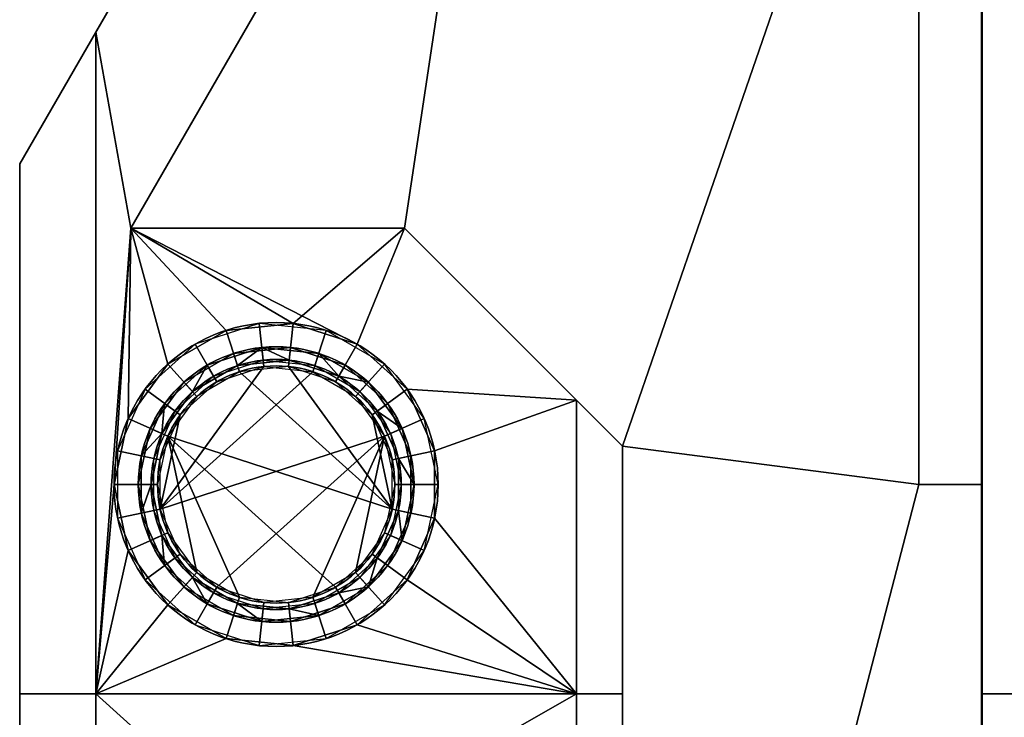
# Model space of a CAD drawing. Extents: x -11 to 11, y 0 to 23.
# Drawn here: x -11 to -3.3, y 13.2 to 18.6 of the extents above; entities that cross this region are included whole.
import ezdxf

# ---------------------------------------------------------------- set-up
doc = ezdxf.new("R2010")
doc.units = 0
for name, color, linetype in [('1', 7, 'CONTINUOUS'), ('10', 7, 'CONTINUOUS'), ('VERASE001I1$000', 7, 'CONTINUOUS'), ('VERASE001I10$000', 7, 'CONTINUOUS'), ('VERASE001I111$000', 7, 'CONTINUOUS'), ('VERASE001I113$000', 7, 'CONTINUOUS'), ('VERASE001I116$000', 7, 'CONTINUOUS'), ('VERASE001I118$000', 7, 'CONTINUOUS'), ('VERASE001I121$000', 7, 'CONTINUOUS'), ('VERASE001I149$000', 7, 'CONTINUOUS'), ('VERASE001I150$000', 7, 'CONTINUOUS'), ('VERASE001I158$000', 7, 'CONTINUOUS'), ('VERASE001I16$000', 7, 'CONTINUOUS'), ('VERASE001I160$000', 7, 'CONTINUOUS'), ('VERASE001I168$000', 7, 'CONTINUOUS'), ('VERASE001I170$000', 7, 'CONTINUOUS'), ('VERASE001I173$000', 7, 'CONTINUOUS'), ('VERASE001I175$000', 7, 'CONTINUOUS'), ('VERASE001I18$000', 7, 'CONTINUOUS'), ('VERASE001I183$000', 7, 'CONTINUOUS'), ('VERASE001I194$000', 7, 'CONTINUOUS'), ('VERASE001I195$000', 7, 'CONTINUOUS'), ('VERASE001I200$000', 7, 'CONTINUOUS'), ('VERASE001I201$000', 7, 'CONTINUOUS'), ('VERASE001I208$000', 7, 'CONTINUOUS'), ('VERASE001I211$000', 7, 'CONTINUOUS'), ('VERASE001I212$000', 7, 'CONTINUOUS'), ('VERASE001I220$000', 7, 'CONTINUOUS'), ('VERASE001I222$000', 7, 'CONTINUOUS'), ('VERASE001I236$000', 7, 'CONTINUOUS'), ('VERASE001I27$000', 7, 'CONTINUOUS'), ('VERASE001I273$000', 7, 'CONTINUOUS'), ('VERASE001I275$000', 7, 'CONTINUOUS'), ('VERASE001I276$000', 7, 'CONTINUOUS'), ('VERASE001I277$000', 7, 'CONTINUOUS'), ('VERASE001I278$000', 7, 'CONTINUOUS'), ('VERASE001I28$000', 7, 'CONTINUOUS'), ('VERASE001I29$000', 7, 'CONTINUOUS'), ('VERASE001I303$000', 7, 'CONTINUOUS'), ('VERASE001I304$000', 7, 'CONTINUOUS'), ('VERASE001I315$000', 7, 'CONTINUOUS'), ('VERASE001I316$000', 7, 'CONTINUOUS'), ('VERASE001I321$000', 7, 'CONTINUOUS'), ('VERASE001I322$000', 7, 'CONTINUOUS'), ('VERASE001I38$000', 7, 'CONTINUOUS'), ('VERASE001I40$000', 7, 'CONTINUOUS'), ('VERASE001I48$000', 7, 'CONTINUOUS'), ('VERASE001I5$000', 7, 'CONTINUOUS'), ('VERASE001I54$000', 7, 'CONTINUOUS'), ('VERASE001I60$000', 7, 'CONTINUOUS'), ('VERASE001I72$000', 7, 'CONTINUOUS'), ('VERASE001I75$000', 7, 'CONTINUOUS'), ('VERASE001I78$000', 7, 'CONTINUOUS'), ('VERASE001I79$000', 7, 'CONTINUOUS'), ('VERASE001I82$000', 7, 'CONTINUOUS'), ('VMODIFIED001I1$010', 7, 'CONTINUOUS'), ('VMODIFIED001I10$010', 7, 'CONTINUOUS'), ('VMODIFIED001I10$100', 7, 'CONTINUOUS'), ('VMODIFIED001I111$100', 7, 'CONTINUOUS'), ('VMODIFIED001I116$100', 7, 'CONTINUOUS'), ('VMODIFIED001I158$100', 7, 'CONTINUOUS'), ('VMODIFIED001I16$001', 7, 'CONTINUOUS'), ('VMODIFIED001I16$010', 7, 'CONTINUOUS'), ('VMODIFIED001I160$100', 7, 'CONTINUOUS'), ('VMODIFIED001I168$100', 7, 'CONTINUOUS'), ('VMODIFIED001I18$001', 7, 'CONTINUOUS'), ('VMODIFIED001I18$010', 7, 'CONTINUOUS'), ('VMODIFIED001I18$100', 7, 'CONTINUOUS'), ('VMODIFIED001I27$100', 7, 'CONTINUOUS'), ('VMODIFIED001I38$100', 7, 'CONTINUOUS'), ('VMODIFIED001I5$001', 7, 'CONTINUOUS'), ('VMODIFIED001I5$010', 7, 'CONTINUOUS'), ('VMODIFIED001I54$100', 7, 'CONTINUOUS'), ('VMODIFIED001I72$100', 7, 'CONTINUOUS'), ('VMODIFIED001I82$100', 7, 'CONTINUOUS')]:
    doc.layers.add(name, color=color, linetype=linetype)

msp = doc.modelspace()

# ---------------------------------------------------------------- linework, layer by layer
at = {"layer": '1', "color": 252, "linetype": 'CONTINUOUS'}
for points in [[(-11, 17.5), (-11, 17.5, 7), (-7.824574, 23, 7), (-7.824574, 23)], [(-10.133974, 17.000001, 7), (-10.133974, 17.000001, 4.2), (-7.247223, 22, 4.2), (-7.247223, 22, 7)], [(-7.247223, 22, 4.2), (-10.133974, 17.000001, 4.2), (-8, 17.000001, 4.2)], [(-7.247223, 22), (-7.247223, 22, 2.8), (-10.133974, 17.000001, 2.8), (-10.133974, 17.000001)], [(-8, 17.000001, 2.8), (-10.133974, 17.000001, 2.8), (-7.247223, 22, 2.8)], [(-3.989047, 22, 4.2), (-7.247223, 22, 4.2), (-8, 17.000001, 4.2), (-6.3, 15.3, 4.2)], [(-6.3, 15.3, 2.8), (-8, 17.000001, 2.8), (-7.247223, 22, 2.8), (-3.989047, 22, 2.8)], [(-6.3, 15.3, 4.2), (-3.989047, 15, 4.2), (-3.989047, 22, 4.2)], [(-3.989047, 22, 2.8), (-3.989047, 15, 2.8), (-6.3, 15.3, 2.8)], [(-3.5, 15, 5.537768), (-3.5, 22, 5.537768), (-3.989047, 22, 4.2), (-3.989047, 15, 4.2)], [(-3.989047, 15, 2.8), (-3.989047, 22, 2.8), (-3.5, 22, 1.462232), (-3.5, 15, 1.462232)], [(-3.5, 6.1, 7), (-3.5, 22, 7), (-3.5, 22, 5.537768), (-3.5, 15, 5.537768)], [(-3.5, 15, 1.462232), (-3.5, 22, 1.462232), (-3.5, 22), (-3.5, 6.1)], [(-10.133974, 17.000001, 7), (-8.903158, 19.131837, 7), (-10.057858, 19.131837, 7), (-10.406838, 18.527387, 7)], [(-10.406838, 18.527387), (-10.057858, 19.131837), (-8.903158, 19.131837), (-10.133974, 17.000001)], [(-3.5, 13.368162, 7), (-3.493162, 13.368162, 7), (-3.493162, 19.131837, 7), (-3.5, 19.131837, 7)], [(-3.5, 19.131837), (-3.493162, 19.131837), (-3.493162, 13.368162), (-3.5, 13.368162)], [(-3.493162, 13.368162, 7), (-2.993162, 13.368162, 7), (-2.993162, 19.131837, 7), (-3.493162, 19.131837, 7)], [(-3.493162, 19.131837), (-2.993162, 19.131837), (-2.993162, 13.368162), (-3.493162, 13.368162)], [(-11, 17.5, 7), (-11, 13.368162, 7), (-10.406838, 13.368162, 7), (-10.406838, 18.527387, 7)], [(-10.406838, 18.527387), (-10.406838, 13.368162), (-11, 13.368162), (-11, 17.5)], [(-10.406838, 18.527387, 7), (-10.406838, 13.368162, 7), (-10.133974, 17.000001, 7)], [(-10.133974, 17.000001), (-10.406838, 13.368162), (-10.406838, 18.527387)], [(-11, 0), (-11, 0, 7), (-11, 17.5, 7), (-11, 17.5)], [(-10.133974, 17.000001, 7), (-10.406838, 13.368162, 7), (-10.263675, 15, 7)], [(-10.263675, 15), (-10.406838, 13.368162), (-10.133974, 17.000001)], [(-10.263675, 15, 7), (-10.154424, 15.513983, 7), (-10.133974, 17.000001, 7)], [(-10.133974, 17.000001), (-10.154424, 15.513983), (-10.263675, 15)], [(-10.133974, 17.000001, 7), (-10.154424, 15.513983, 7), (-9.845564, 15.939094, 7)], [(-10.133974, 17.000001), (-9.845564, 15.939094), (-10.154424, 15.513983)], [(-9.845564, 15.939094, 7), (-9.390497, 16.201826, 7), (-10.133974, 17.000001, 7)], [(-9.390497, 16.201826, 7), (-8.86791, 16.256753, 7), (-8, 17.000001, 7), (-10.133974, 17.000001, 7)], [(-10.133974, 17.000001), (-8.86791, 16.256753), (-9.390497, 16.201826)], [(-9.390497, 16.201826), (-9.845564, 15.939094), (-10.133974, 17.000001)], [(-10.133974, 17.000001), (-8.368162, 16.094375), (-8.86791, 16.256753)], [(-8.368162, 16.094375), (-10.133974, 17.000001), (-8, 17.000001)], [(-8, 17.000001, 7), (-8, 17.000001, 4.2), (-10.133974, 17.000001, 4.2), (-10.133974, 17.000001, 7)], [(-10.133974, 17.000001), (-10.133974, 17.000001, 2.8), (-8, 17.000001, 2.8), (-8, 17.000001)], [(-8, 17.000001, 7), (-8.86791, 16.256753, 7), (-8.368162, 16.094375, 7)], [(-6.656838, 15.656838, 7), (-8, 17.000001, 7), (-8.368162, 16.094375, 7), (-7.977665, 15.742769, 7)], [(-8, 17.000001), (-6.656838, 15.656838), (-7.977665, 15.742769), (-8.368162, 16.094375)], [(-6.3, 15.3, 7), (-6.3, 15.3, 4.2), (-8, 17.000001, 4.2), (-8, 17.000001, 7)], [(-8, 17.000001), (-8, 17.000001, 2.8), (-6.3, 15.3, 2.8), (-6.3, 15.3)], [(-9.301292, 15.927279, 0.5), (-9.652402, 15.724566, 0.5), (-9.845564, 15.939094), (-9.390497, 16.201826)], [(-9.4875, 15.844375, 6.5), (-9.101915, 15.969658, 6.5), (-9.13209, 16.256753, 7), (-9.631838, 16.094375, 7)], [(-8.898085, 15.969658, 0.5), (-9.301292, 15.927279, 0.5), (-9.390497, 16.201826), (-8.86791, 16.256753)], [(-9.101915, 15.969658, 6.5), (-8.698708, 15.927279, 6.5), (-8.609503, 16.201826, 7), (-9.13209, 16.256753, 7)], [(-8.5125, 15.844375, 0.5), (-8.898085, 15.969658, 0.5), (-8.86791, 16.256753), (-8.368162, 16.094375)], [(-8.698708, 15.927279, 6.5), (-8.347598, 15.724566, 6.5), (-8.154436, 15.939094, 7), (-8.609503, 16.201826, 7)], [(-9.788792, 15.573091, 6.5), (-9.4875, 15.844375, 6.5), (-9.631838, 16.094375, 7), (-10.022335, 15.742769, 7)], [(-9.301292, 15.927279, 5.9), (-9.652402, 15.724566, 5.9), (-9.5375, 15.930977, 5.9), (-9.112368, 16.06911, 5.9)], [(-9.4625, 15.801074, 4), (-9.096689, 15.919933, 4), (-9.112368, 16.06911, 4.15), (-9.5375, 15.930977, 4.15)], [(-9.332193, 16.022386, 5.9), (-9.332193, 16.022386, 4.15), (-8.887632, 16.06911, 4.15), (-8.887632, 16.06911, 5.9)], [(-8.887632, 16.06911, 1.1), (-8.887632, 16.06911, 2.85), (-9.332193, 16.022386, 2.85), (-9.332193, 16.022386, 1.1)], [(-9.301292, 15.927279, 1.1), (-8.898085, 15.969658, 1.1), (-8.887632, 16.06911, 1.1), (-9.332193, 16.022386, 1.1)], [(-8.903312, 15.919933, 3), (-9.285841, 15.879728, 3), (-9.332193, 16.022386, 2.85), (-8.887632, 16.06911, 2.85)], [(-9.112368, 16.06911, 5.9), (-8.898085, 15.969658, 5.9), (-9.301292, 15.927279, 5.9)], [(-8.5125, 15.844375, 5.9), (-8.898085, 15.969658, 5.9), (-9.112368, 16.06911, 5.9), (-8.667807, 16.022386, 5.9)], [(-9.096689, 15.919933, 4), (-8.714159, 15.879728, 4), (-8.667807, 16.022386, 4.15), (-9.112368, 16.06911, 4.15)], [(-8.5375, 15.801074, 3), (-8.903312, 15.919933, 3), (-8.887632, 16.06911, 2.85), (-8.4625, 15.930977, 2.85)], [(-8.898085, 15.969658, 1.1), (-8.5125, 15.844375, 1.1), (-8.4625, 15.930977, 1.1), (-8.887632, 16.06911, 1.1)], [(-8.887632, 16.06911, 5.9), (-8.887632, 16.06911, 4.15), (-8.4625, 15.930977, 4.15), (-8.4625, 15.930977, 5.9)], [(-8.4625, 15.930977, 1.1), (-8.4625, 15.930977, 2.85), (-8.887632, 16.06911, 2.85), (-8.887632, 16.06911, 1.1)], [(-8.211209, 15.573091, 0.5), (-8.5125, 15.844375, 0.5), (-8.368162, 16.094375), (-7.977665, 15.742769)], [(-9.719315, 15.79888, 5.9), (-9.719315, 15.79888, 4.15), (-9.332193, 16.022386, 4.15), (-9.332193, 16.022386, 5.9)], [(-9.332193, 16.022386, 1.1), (-9.332193, 16.022386, 2.85), (-9.719315, 15.79888, 2.85), (-9.719315, 15.79888, 1.1)], [(-9.332193, 16.022386, 1.1), (-9.719315, 15.79888, 1.1), (-9.652402, 15.724566, 1.1), (-9.301292, 15.927279, 1.1)], [(-9.285841, 15.879728, 3), (-9.618945, 15.68741, 3), (-9.719315, 15.79888, 2.85), (-9.332193, 16.022386, 2.85)], [(-8.714159, 15.879728, 4), (-8.381054, 15.68741, 4), (-8.280684, 15.79888, 4.15), (-8.667807, 16.022386, 4.15)], [(-8.667807, 16.022386, 5.9), (-8.280684, 15.79888, 5.9), (-8.5125, 15.844375, 5.9)], [(-9.652402, 15.724566, 0.5), (-9.890707, 15.396568, 0.5), (-10.154424, 15.513983), (-9.845564, 15.939094)], [(-9.904787, 14.807682, 3), (-9.096689, 15.919933, 3), (-8.714159, 15.879728, 3)], [(-9.748341, 15.543701, 3), (-9.4625, 15.801074, 3), (-9.096689, 15.919933, 3), (-9.904787, 14.807682, 3)], [(-9.869693, 15.631869, 5.9), (-9.5375, 15.930977, 5.9), (-9.652402, 15.724566, 5.9), (-9.890707, 15.396568, 5.9)], [(-9.748341, 15.543701, 4), (-9.4625, 15.801074, 4), (-9.5375, 15.930977, 4.15), (-9.869693, 15.631869, 4.15)], [(-9.652402, 15.724566, 6.5), (-9.652402, 15.724566, 5.9), (-9.301292, 15.927279, 5.9), (-9.301292, 15.927279, 6.5)], [(-9.301292, 15.927279, 0.5), (-9.301292, 15.927279, 1.1), (-9.652402, 15.724566, 1.1), (-9.652402, 15.724566, 0.5)], [(-9.301292, 15.927279, 6.5), (-9.301292, 15.927279, 5.9), (-8.898085, 15.969658, 5.9), (-8.898085, 15.969658, 6.5)], [(-8.898085, 15.969658, 0.5), (-8.898085, 15.969658, 1.1), (-9.301292, 15.927279, 1.1), (-9.301292, 15.927279, 0.5)], [(-8.095213, 14.807682, 4), (-8.903312, 15.919933, 4), (-9.285841, 15.879728, 4)], [(-8.25166, 15.543701, 4), (-8.5375, 15.801074, 4), (-8.903312, 15.919933, 4), (-8.095213, 14.807682, 4)], [(-8.898085, 15.969658, 6.5), (-8.898085, 15.969658, 5.9), (-8.5125, 15.844375, 5.9), (-8.5125, 15.844375, 6.5)], [(-8.5125, 15.844375, 0.5), (-8.5125, 15.844375, 1.1), (-8.898085, 15.969658, 1.1), (-8.898085, 15.969658, 0.5)], [(-8.25166, 15.543701, 3), (-8.5375, 15.801074, 3), (-8.4625, 15.930977, 2.85), (-8.130306, 15.631869, 2.85)], [(-8.130306, 15.631869, 1.1), (-8.4625, 15.930977, 1.1), (-8.5125, 15.844375, 1.1), (-8.211209, 15.573091, 1.1)], [(-8.4625, 15.930977, 5.9), (-8.4625, 15.930977, 4.15), (-8.130306, 15.631869, 4.15), (-8.130306, 15.631869, 5.9)], [(-8.130306, 15.631869, 1.1), (-8.130306, 15.631869, 2.85), (-8.4625, 15.930977, 2.85), (-8.4625, 15.930977, 1.1)], [(-8.347598, 15.724566, 6.5), (-8.109293, 15.396568, 6.5), (-7.845575, 15.513983, 7), (-8.154436, 15.939094, 7)], [(-8.714159, 15.879728, 3), (-8.381054, 15.68741, 3), (-8.154971, 15.376232, 3), (-9.904787, 14.807682, 3)], [(-9.285841, 15.879728, 4), (-9.618945, 15.68741, 4), (-9.84503, 15.376232, 4), (-8.095213, 14.807682, 4)], [(-8.5125, 15.844375, 6.5), (-8.5125, 15.844375, 5.9), (-8.211209, 15.573091, 5.9), (-8.211209, 15.573091, 6.5)], [(-8.211209, 15.573091, 5.9), (-8.5125, 15.844375, 5.9), (-8.280684, 15.79888, 5.9), (-8.017939, 15.437242, 5.9)], [(-8.211209, 15.573091, 0.5), (-8.211209, 15.573091, 1.1), (-8.5125, 15.844375, 1.1), (-8.5125, 15.844375, 0.5)], [(-9.953693, 15.202714, 6.5), (-9.788792, 15.573091, 6.5), (-10.022335, 15.742769, 7), (-10.236061, 15.262733, 7)], [(-9.982062, 15.437242, 5.9), (-9.982062, 15.437242, 4.15), (-9.719315, 15.79888, 4.15), (-9.719315, 15.79888, 5.9)], [(-9.719315, 15.79888, 1.1), (-9.719315, 15.79888, 2.85), (-9.982062, 15.437242, 2.85), (-9.982062, 15.437242, 1.1)], [(-9.890707, 15.396568, 1.1), (-9.652402, 15.724566, 1.1), (-9.719315, 15.79888, 1.1), (-9.982062, 15.437242, 1.1)], [(-9.618945, 15.68741, 3), (-9.84503, 15.376232, 3), (-9.982062, 15.437242, 2.85), (-9.719315, 15.79888, 2.85)], [(-8.381054, 15.68741, 4), (-8.154971, 15.376232, 4), (-8.017939, 15.437242, 4.15), (-8.280684, 15.79888, 4.15)], [(-8.046306, 15.202714, 0.5), (-8.211209, 15.573091, 0.5), (-7.977665, 15.742769), (-7.763939, 15.262733)], [(-7.977665, 15.742769, 7), (-7.763939, 15.262733, 7), (-6.656838, 15.656838, 7)], [(-6.656838, 15.656838), (-7.763939, 15.262733), (-7.977665, 15.742769)], [(-9.890707, 15.396568, 6.5), (-9.890707, 15.396568, 5.9), (-9.652402, 15.724566, 5.9), (-9.652402, 15.724566, 6.5)], [(-9.652402, 15.724566, 0.5), (-9.652402, 15.724566, 1.1), (-9.890707, 15.396568, 1.1), (-9.890707, 15.396568, 0.5)], [(-9.890707, 15.396568, 5.9), (-10.051508, 15.223505, 5.9), (-9.869693, 15.631869, 5.9)], [(-9.904787, 15.192319, 4), (-9.748341, 15.543701, 4), (-9.869693, 15.631869, 4.15), (-10.051508, 15.223505, 4.15)], [(-8.095213, 15.192319, 3), (-8.25166, 15.543701, 3), (-8.130306, 15.631869, 2.85), (-7.948492, 15.223505, 2.85)], [(-8.211209, 15.573091, 1.1), (-8.046306, 15.202714, 1.1), (-7.948492, 15.223505, 1.1), (-8.130306, 15.631869, 1.1)], [(-8.130306, 15.631869, 5.9), (-8.130306, 15.631869, 4.15), (-7.948492, 15.223505, 4.15), (-7.948492, 15.223505, 5.9)], [(-7.948492, 15.223505, 1.1), (-7.948492, 15.223505, 2.85), (-8.130306, 15.631869, 2.85), (-8.130306, 15.631869, 1.1)], [(-6.656838, 13.368162, 7), (-6.656838, 15.656838, 7), (-7.763939, 15.262733, 7), (-7.763939, 14.737267, 7)], [(-7.763939, 14.737267), (-7.763939, 15.262733), (-6.656838, 15.656838), (-6.656838, 13.368162)], [(-6.656838, 15.656838, 7), (-6.656838, 13.368162, 7), (-6.3, 13.368162, 7), (-6.3, 15.3, 7)], [(-6.3, 13.368162), (-6.656838, 13.368162), (-6.656838, 15.656838), (-6.3, 15.3)], [(-9.890707, 15.396568, 0.5), (-9.975, 15, 0.5), (-10.263675, 15), (-10.154424, 15.513983)], [(-9.904787, 14.807682, 3), (-9.904787, 15.192319, 3), (-9.748341, 15.543701, 3)], [(-8.095213, 14.807682, 4), (-8.095213, 15.192319, 4), (-8.25166, 15.543701, 4)], [(-8.211209, 15.573091, 6.5), (-8.211209, 15.573091, 5.9), (-8.046306, 15.202714, 5.9), (-8.046306, 15.202714, 6.5)], [(-8.046306, 15.202714, 5.9), (-8.211209, 15.573091, 5.9), (-8.017939, 15.437242, 5.9), (-7.925, 15, 5.9)], [(-8.046306, 15.202714, 0.5), (-8.046306, 15.202714, 1.1), (-8.211209, 15.573091, 1.1), (-8.211209, 15.573091, 0.5)], [(-8.109293, 15.396568, 6.5), (-8.025, 15, 6.5), (-7.736325, 15, 7), (-7.845575, 15.513983, 7)], [(-10.075, 15, 5.9), (-10.075, 15, 4.15), (-9.982062, 15.437242, 4.15), (-9.982062, 15.437242, 5.9)], [(-9.982062, 15.437242, 1.1), (-9.982062, 15.437242, 2.85), (-10.075, 15, 2.85), (-10.075, 15, 1.1)], [(-9.982062, 15.437242, 1.1), (-10.075, 15, 1.1), (-9.975, 15, 1.1), (-9.890707, 15.396568, 1.1)], [(-9.84503, 15.376232, 3), (-9.925, 15, 3), (-10.075, 15, 2.85), (-9.982062, 15.437242, 2.85)], [(-8.154971, 15.376232, 4), (-8.075, 15, 4), (-7.925, 15, 4.15), (-8.017939, 15.437242, 4.15)], [(-9.890707, 15.396568, 5.9), (-9.975, 15, 5.9), (-10.051508, 14.776495, 5.9), (-10.051508, 15.223505, 5.9)], [(-9.975, 15, 6.5), (-9.975, 15, 5.9), (-9.890707, 15.396568, 5.9), (-9.890707, 15.396568, 6.5)], [(-9.890707, 15.396568, 0.5), (-9.890707, 15.396568, 1.1), (-9.975, 15, 1.1), (-9.975, 15, 0.5)], [(-9.84503, 15.376232, 4), (-9.925, 15, 4), (-9.84503, 14.623769, 4), (-9.618945, 14.312591, 4)], [(-9.4625, 14.198926, 3), (-9.748341, 14.456298, 3), (-9.904787, 14.807682, 3), (-8.154971, 15.376232, 3)], [(-9.84503, 15.376232, 4), (-9.618945, 14.312591, 4), (-9.285841, 14.120272, 4)], [(-9.285841, 14.120272, 4), (-8.903312, 14.080067, 4), (-8.5375, 14.198926, 4), (-9.84503, 15.376232, 4)], [(-8.5375, 14.198926, 4), (-8.25166, 14.456298, 4), (-8.095213, 14.807682, 4), (-9.84503, 15.376232, 4)], [(-8.714159, 14.120272, 3), (-9.096689, 14.080067, 3), (-9.4625, 14.198926, 3), (-8.154971, 15.376232, 3)], [(-8.154971, 15.376232, 3), (-8.381054, 14.312591, 3), (-8.714159, 14.120272, 3)], [(-8.154971, 15.376232, 3), (-8.075, 15, 3), (-8.154971, 14.623769, 3), (-8.381054, 14.312591, 3)], [(-6.3, 6.1, 7), (-6.3, 6.1, 4.2), (-6.3, 15.3, 4.2), (-6.3, 15.3, 7)], [(-6.3, 15.3, 4.2), (-6.3, 6.1, 4.2), (-3.989047, 15, 4.2)], [(-6.3, 15.3), (-6.3, 15.3, 2.8), (-6.3, 6.1, 2.8), (-6.3, 6.1)], [(-3.989047, 15, 2.8), (-6.3, 6.1, 2.8), (-6.3, 15.3, 2.8)], [(-9.953693, 14.797286, 6.5), (-9.953693, 15.202714, 6.5), (-10.236061, 15.262733, 7), (-10.236061, 14.737267, 7)], [(-9.904787, 14.807682, 4), (-9.904787, 15.192319, 4), (-10.051508, 15.223505, 4.15), (-10.051508, 14.776495, 4.15)], [(-8.095213, 14.807682, 3), (-8.095213, 15.192319, 3), (-7.948492, 15.223505, 2.85), (-7.948492, 14.776495, 2.85)], [(-8.046306, 14.797286, 0.5), (-8.046306, 15.202714, 0.5), (-7.763939, 15.262733), (-7.763939, 14.737267)], [(-7.948492, 14.776495, 1.1), (-7.948492, 15.223505, 1.1), (-8.046306, 15.202714, 1.1), (-8.046306, 14.797286, 1.1)], [(-7.948492, 15.223505, 5.9), (-7.948492, 15.223505, 4.15), (-7.948492, 14.776495, 4.15), (-7.948492, 14.776495, 5.9)], [(-7.948492, 14.776495, 1.1), (-7.948492, 14.776495, 2.85), (-7.948492, 15.223505, 2.85), (-7.948492, 15.223505, 1.1)], [(-8.046306, 15.202714, 6.5), (-8.046306, 15.202714, 5.9), (-8.046306, 14.797286, 5.9), (-8.046306, 14.797286, 6.5)], [(-7.925, 15, 5.9), (-8.017939, 14.562758, 5.9), (-8.046306, 14.797286, 5.9), (-8.046306, 15.202714, 5.9)], [(-8.046306, 14.797286, 0.5), (-8.046306, 14.797286, 1.1), (-8.046306, 15.202714, 1.1), (-8.046306, 15.202714, 0.5)], [(-10.406838, 13.368162, 7), (-10.154424, 14.486017, 7), (-10.263675, 15, 7)], [(-10.406838, 13.368162), (-10.263675, 15), (-10.154424, 14.486017)], [(-9.975, 15, 0.5), (-9.890707, 14.603431, 0.5), (-10.154424, 14.486017), (-10.263675, 15)], [(-9.982062, 14.562758, 5.9), (-9.982062, 14.562758, 4.15), (-10.075, 15, 4.15), (-10.075, 15, 5.9)], [(-10.075, 15, 1.1), (-10.075, 15, 2.85), (-9.982062, 14.562758, 2.85), (-9.982062, 14.562758, 1.1)], [(-9.890707, 14.603431, 1.1), (-9.975, 15, 1.1), (-10.075, 15, 1.1), (-9.982062, 14.562758, 1.1)], [(-9.925, 15, 3), (-9.84503, 14.623769, 3), (-9.982062, 14.562758, 2.85), (-10.075, 15, 2.85)], [(-9.869693, 14.368131, 5.9), (-10.051508, 14.776495, 5.9), (-9.975, 15, 5.9), (-9.890707, 14.603431, 5.9)], [(-9.890707, 14.603431, 6.5), (-9.890707, 14.603431, 5.9), (-9.975, 15, 5.9), (-9.975, 15, 6.5)], [(-9.975, 15, 0.5), (-9.975, 15, 1.1), (-9.890707, 14.603431, 1.1), (-9.890707, 14.603431, 0.5)], [(-8.075, 15, 4), (-8.154971, 14.623769, 4), (-8.017939, 14.562758, 4.15), (-7.925, 15, 4.15)], [(-8.025, 15, 6.5), (-8.109293, 14.603431, 6.5), (-7.845575, 14.486017, 7), (-7.736325, 15, 7)], [(-6.3, 6.1, 4.2), (-3.5, 6.1, 4.2), (-3.5, 15, 4.2), (-3.989047, 15, 4.2)], [(-3.989047, 15, 2.8), (-3.5, 15, 2.8), (-3.5, 6.1, 2.8), (-6.3, 6.1, 2.8)], [(-3.5, 15, 4.2), (-3.5, 15, 5.537768), (-3.989047, 15, 4.2)], [(-3.5, 15, 1.462232), (-3.5, 15, 2.8), (-3.989047, 15, 2.8)], [(-3.5, 15, 5.537768), (-3.5, 15, 4.2), (-3.5, 6.1, 4.2), (-3.5, 6.1, 7)], [(-3.5, 6.1), (-3.5, 6.1, 2.8), (-3.5, 15, 2.8), (-3.5, 15, 1.462232)], [(-9.788792, 14.426909, 6.5), (-9.953693, 14.797286, 6.5), (-10.236061, 14.737267, 7), (-10.022335, 14.257231, 7)], [(-9.748341, 14.456298, 4), (-9.904787, 14.807682, 4), (-10.051508, 14.776495, 4.15), (-9.869693, 14.368131, 4.15)], [(-8.017939, 14.562758, 5.9), (-8.280684, 14.20112, 5.9), (-8.211209, 14.426909, 5.9), (-8.046306, 14.797286, 5.9)], [(-8.25166, 14.456298, 3), (-8.095213, 14.807682, 3), (-7.948492, 14.776495, 2.85), (-8.130306, 14.368131, 2.85)], [(-8.046306, 14.797286, 6.5), (-8.046306, 14.797286, 5.9), (-8.211209, 14.426909, 5.9), (-8.211209, 14.426909, 6.5)], [(-8.211209, 14.426909, 0.5), (-8.211209, 14.426909, 1.1), (-8.046306, 14.797286, 1.1), (-8.046306, 14.797286, 0.5)], [(-8.046306, 14.797286, 1.1), (-8.211209, 14.426909, 1.1), (-8.130306, 14.368131, 1.1), (-7.948492, 14.776495, 1.1)], [(-8.211209, 14.426909, 0.5), (-8.046306, 14.797286, 0.5), (-7.763939, 14.737267), (-7.977665, 14.257231)], [(-7.948492, 14.776495, 5.9), (-7.948492, 14.776495, 4.15), (-8.130306, 14.368131, 4.15), (-8.130306, 14.368131, 5.9)], [(-8.130306, 14.368131, 1.1), (-8.130306, 14.368131, 2.85), (-7.948492, 14.776495, 2.85), (-7.948492, 14.776495, 1.1)], [(-7.763939, 14.737267, 7), (-7.977665, 14.257231, 7), (-6.656838, 13.368162, 7)], [(-6.656838, 13.368162), (-7.977665, 14.257231), (-7.763939, 14.737267)], [(-9.890707, 14.603431, 0.5), (-9.652402, 14.275433, 0.5), (-9.845564, 14.060906), (-10.154424, 14.486017)], [(-9.84503, 14.623769, 3), (-9.618945, 14.312591, 3), (-9.719315, 14.20112, 2.85), (-9.982062, 14.562758, 2.85)], [(-9.982062, 14.562758, 1.1), (-9.719315, 14.20112, 1.1), (-9.652402, 14.275433, 1.1), (-9.890707, 14.603431, 1.1)], [(-9.652402, 14.275433, 6.5), (-9.652402, 14.275433, 5.9), (-9.890707, 14.603431, 5.9), (-9.890707, 14.603431, 6.5)], [(-9.890707, 14.603431, 5.9), (-9.652402, 14.275433, 5.9), (-9.5375, 14.069023, 5.9), (-9.869693, 14.368131, 5.9)], [(-9.890707, 14.603431, 0.5), (-9.890707, 14.603431, 1.1), (-9.652402, 14.275433, 1.1), (-9.652402, 14.275433, 0.5)], [(-8.154971, 14.623769, 4), (-8.381054, 14.312591, 4), (-8.280684, 14.20112, 4.15), (-8.017939, 14.562758, 4.15)], [(-8.109293, 14.603431, 6.5), (-8.347598, 14.275433, 6.5), (-8.154436, 14.060906, 7), (-7.845575, 14.486017, 7)], [(-9.719315, 14.20112, 5.9), (-9.719315, 14.20112, 4.15), (-9.982062, 14.562758, 4.15), (-9.982062, 14.562758, 5.9)], [(-9.982062, 14.562758, 1.1), (-9.982062, 14.562758, 2.85), (-9.719315, 14.20112, 2.85), (-9.719315, 14.20112, 1.1)], [(-9.845564, 14.060906, 7), (-10.154424, 14.486017, 7), (-10.406838, 13.368162, 7)], [(-10.406838, 13.368162), (-10.154424, 14.486017), (-9.845564, 14.060906)], [(-9.4625, 14.198926, 4), (-9.748341, 14.456298, 4), (-9.869693, 14.368131, 4.15), (-9.5375, 14.069023, 4.15)], [(-8.5375, 14.198926, 3), (-8.25166, 14.456298, 3), (-8.130306, 14.368131, 2.85), (-8.4625, 14.069023, 2.85)], [(-9.4875, 14.155625, 6.5), (-9.788792, 14.426909, 6.5), (-10.022335, 14.257231, 7), (-9.631838, 13.905625, 7)], [(-8.211209, 14.426909, 6.5), (-8.211209, 14.426909, 5.9), (-8.5125, 14.155625, 5.9), (-8.5125, 14.155625, 6.5)], [(-8.5125, 14.155625, 5.9), (-8.211209, 14.426909, 5.9), (-8.280684, 14.20112, 5.9)], [(-8.5125, 14.155625, 0.5), (-8.5125, 14.155625, 1.1), (-8.211209, 14.426909, 1.1), (-8.211209, 14.426909, 0.5)], [(-8.4625, 14.069023, 1.1), (-8.130306, 14.368131, 1.1), (-8.211209, 14.426909, 1.1), (-8.5125, 14.155625, 1.1)], [(-8.5125, 14.155625, 0.5), (-8.211209, 14.426909, 0.5), (-7.977665, 14.257231), (-8.368162, 13.905625)], [(-8.130306, 14.368131, 5.9), (-8.130306, 14.368131, 4.15), (-8.4625, 14.069023, 4.15), (-8.4625, 14.069023, 5.9)], [(-8.4625, 14.069023, 1.1), (-8.4625, 14.069023, 2.85), (-8.130306, 14.368131, 2.85), (-8.130306, 14.368131, 1.1)], [(-9.618945, 14.312591, 3), (-9.285841, 14.120272, 3), (-9.332193, 13.977614, 2.85), (-9.719315, 14.20112, 2.85)], [(-8.381054, 14.312591, 4), (-8.714159, 14.120272, 4), (-8.667807, 13.977614, 4.15), (-8.280684, 14.20112, 4.15)], [(-9.652402, 14.275433, 0.5), (-9.301292, 14.07272, 0.5), (-9.390497, 13.798174), (-9.845564, 14.060906)], [(-9.301292, 14.07272, 1.1), (-9.652402, 14.275433, 1.1), (-9.719315, 14.20112, 1.1), (-9.332193, 13.977614, 1.1)], [(-9.301292, 14.07272, 6.5), (-9.301292, 14.07272, 5.9), (-9.652402, 14.275433, 5.9), (-9.652402, 14.275433, 6.5)], [(-9.112368, 13.930889, 5.9), (-9.5375, 14.069023, 5.9), (-9.652402, 14.275433, 5.9), (-9.301292, 14.07272, 5.9)], [(-9.652402, 14.275433, 0.5), (-9.652402, 14.275433, 1.1), (-9.301292, 14.07272, 1.1), (-9.301292, 14.07272, 0.5)], [(-8.347598, 14.275433, 6.5), (-8.698708, 14.07272, 6.5), (-8.609503, 13.798174, 7), (-8.154436, 14.060906, 7)], [(-6.656838, 13.368162, 7), (-7.977665, 14.257231, 7), (-8.368162, 13.905625, 7)], [(-8.368162, 13.905625), (-7.977665, 14.257231), (-6.656838, 13.368162)], [(-9.332193, 13.977614, 5.9), (-9.332193, 13.977614, 4.15), (-9.719315, 14.20112, 4.15), (-9.719315, 14.20112, 5.9)], [(-9.719315, 14.20112, 1.1), (-9.719315, 14.20112, 2.85), (-9.332193, 13.977614, 2.85), (-9.332193, 13.977614, 1.1)], [(-9.101915, 14.030341, 6.5), (-9.4875, 14.155625, 6.5), (-9.631838, 13.905625, 7), (-9.13209, 13.743248, 7)], [(-9.096689, 14.080067, 4), (-9.4625, 14.198926, 4), (-9.5375, 14.069023, 4.15), (-9.112368, 13.930889, 4.15)], [(-8.903312, 14.080067, 3), (-8.5375, 14.198926, 3), (-8.4625, 14.069023, 2.85), (-8.887632, 13.930889, 2.85)], [(-8.280684, 14.20112, 5.9), (-8.667807, 13.977614, 5.9), (-8.898085, 14.030341, 5.9), (-8.5125, 14.155625, 5.9)], [(-8.5125, 14.155625, 6.5), (-8.5125, 14.155625, 5.9), (-8.898085, 14.030341, 5.9), (-8.898085, 14.030341, 6.5)], [(-8.898085, 14.030341, 0.5), (-8.898085, 14.030341, 1.1), (-8.5125, 14.155625, 1.1), (-8.5125, 14.155625, 0.5)], [(-8.5125, 14.155625, 1.1), (-8.898085, 14.030341, 1.1), (-8.887632, 13.930889, 1.1), (-8.4625, 14.069023, 1.1)], [(-8.898085, 14.030341, 0.5), (-8.5125, 14.155625, 0.5), (-8.368162, 13.905625), (-8.86791, 13.743248)], [(-10.406838, 13.368162, 7), (-9.390497, 13.798174, 7), (-9.845564, 14.060906, 7)], [(-10.406838, 13.368162), (-9.845564, 14.060906), (-9.390497, 13.798174)], [(-9.301292, 14.07272, 0.5), (-8.898085, 14.030341, 0.5), (-8.86791, 13.743248), (-9.390497, 13.798174)], [(-9.285841, 14.120272, 3), (-8.903312, 14.080067, 3), (-8.887632, 13.930889, 2.85), (-9.332193, 13.977614, 2.85)], [(-9.332193, 13.977614, 1.1), (-8.887632, 13.930889, 1.1), (-8.898085, 14.030341, 1.1), (-9.301292, 14.07272, 1.1)], [(-8.898085, 14.030341, 6.5), (-8.898085, 14.030341, 5.9), (-9.301292, 14.07272, 5.9), (-9.301292, 14.07272, 6.5)], [(-9.301292, 14.07272, 5.9), (-8.898085, 14.030341, 5.9), (-8.667807, 13.977614, 5.9), (-9.112368, 13.930889, 5.9)], [(-9.301292, 14.07272, 0.5), (-9.301292, 14.07272, 1.1), (-8.898085, 14.030341, 1.1), (-8.898085, 14.030341, 0.5)], [(-8.698708, 14.07272, 6.5), (-9.101915, 14.030341, 6.5), (-9.13209, 13.743248, 7), (-8.609503, 13.798174, 7)], [(-8.714159, 14.120272, 4), (-9.096689, 14.080067, 4), (-9.112368, 13.930889, 4.15), (-8.667807, 13.977614, 4.15)], [(-8.4625, 14.069023, 5.9), (-8.4625, 14.069023, 4.15), (-8.887632, 13.930889, 4.15), (-8.887632, 13.930889, 5.9)], [(-8.887632, 13.930889, 1.1), (-8.887632, 13.930889, 2.85), (-8.4625, 14.069023, 2.85), (-8.4625, 14.069023, 1.1)], [(-8.887632, 13.930889, 5.9), (-8.887632, 13.930889, 4.15), (-9.332193, 13.977614, 4.15), (-9.332193, 13.977614, 5.9)], [(-9.332193, 13.977614, 1.1), (-9.332193, 13.977614, 2.85), (-8.887632, 13.930889, 2.85), (-8.887632, 13.930889, 1.1)], [(-8.368162, 13.905625, 7), (-8.86791, 13.743248, 7), (-6.656838, 13.368162, 7)], [(-6.656838, 13.368162), (-8.86791, 13.743248), (-8.368162, 13.905625)], [(-8.86791, 13.743248, 7), (-9.390497, 13.798174, 7), (-10.406838, 13.368162, 7), (-6.656838, 13.368162, 7)], [(-9.390497, 13.798174), (-8.86791, 13.743248), (-6.656838, 13.368162), (-10.406838, 13.368162)], [(-11, 5.931837, 7), (-10.406838, 5.931837, 7), (-10.406838, 13.368162, 7), (-11, 13.368162, 7)], [(-11, 13.368162), (-10.406838, 13.368162), (-10.406838, 5.931837), (-11, 5.931837)], [(-6.656838, 13.368162, 7), (-10.406838, 13.368162, 7), (-10, 13, 7), (-7.3, 13, 7)], [(-10.406838, 13.368162, 7), (-10.406838, 5.931837, 7), (-10, 6.1, 7), (-10, 13, 7)], [(-10.406838, 5.931837), (-10.406838, 13.368162), (-10, 13), (-10, 6.1)], [(-7.3, 13), (-10, 13), (-10.406838, 13.368162), (-6.656838, 13.368162)], [(-7.3, 13, 7), (-7.3, 6.1, 7), (-6.656838, 5.931837, 7), (-6.656838, 13.368162, 7)], [(-6.656838, 13.368162), (-6.656838, 5.931837), (-7.3, 6.1), (-7.3, 13)], [(-6.3, 6.1, 7), (-6.3, 13.368162, 7), (-6.656838, 13.368162, 7), (-6.656838, 5.931837, 7)], [(-6.656838, 5.931837), (-6.656838, 13.368162), (-6.3, 13.368162), (-6.3, 6.1)], [(-3.493162, 5.931837, 7), (-3.493162, 13.368162, 7), (-3.5, 13.368162, 7), (-3.5, 6.1, 7)], [(-3.5, 6.1), (-3.5, 13.368162), (-3.493162, 13.368162), (-3.493162, 5.931837)], [(-3.493162, 5.931837, 7), (-2.993162, 5.931837, 7), (-2.993162, 13.368162, 7), (-3.493162, 13.368162, 7)], [(-3.493162, 13.368162), (-2.993162, 13.368162), (-2.993162, 5.931837), (-3.493162, 5.931837)]]:
    msp.add_3dface(points, dxfattribs=at)
at = {"layer": '10', "color": 163, "linetype": 'CONTINUOUS'}
for p, q in [((-11, 17.5), (-7.824574, 23)), ((-10.133975, 17, 7), (-7.247223, 22, 7)), ((-3.5, 22, 7), (-3.5, 6.1, 7)), ((-11, 0), (-11, 17.5)), ((-8, 17, 7), (-10.133975, 17, 7)), ((-6.3, 15.3, 7), (-8, 17, 7)), ((-6.3, 6.1, 7), (-6.3, 15.3, 7))]:
    msp.add_line(p, q, dxfattribs=at)
at = {"layer": 'VERASE001I1$000', "color": 252, "linetype": 'CONTINUOUS'}
msp.add_line((-11, 0), (-11, 17.5), dxfattribs=at)
at = {"layer": 'VERASE001I10$000', "color": 252, "linetype": 'CONTINUOUS'}
msp.add_line((-11, 0, 7), (-11, 17.5, 7), dxfattribs=at)
at = {"layer": 'VERASE001I111$000', "color": 252, "linetype": 'CONTINUOUS', "extrusion": (0, 1, 0)}
msp.add_arc((0, 3.5, 15), 4.05, 9.952955, 30.2088, dxfattribs=at)
at = {"layer": 'VERASE001I113$000', "color": 252, "linetype": 'CONTINUOUS'}
msp.add_line((-3.989048, 15, 4.2), (-3.5, 15, 4.2), dxfattribs=at)
at = {"layer": 'VERASE001I116$000', "color": 252, "linetype": 'CONTINUOUS'}
msp.add_line((-3.989048, 22, 4.2), (-3.989048, 15, 4.2), dxfattribs=at)
at = {"layer": 'VERASE001I118$000', "color": 252, "linetype": 'CONTINUOUS'}
msp.add_line((-3.5, 15, 5.537768), (-3.5, 22, 5.537768), dxfattribs=at)
at = {"layer": 'VERASE001I121$000', "color": 252, "linetype": 'CONTINUOUS'}
msp.add_line((-3.5, 15, 4.2), (-3.5, 15, 5.537768), dxfattribs=at)
at = {"layer": 'VERASE001I149$000', "color": 252, "linetype": 'CONTINUOUS', "extrusion": (0, 0, -1)}
msp.add_circle((9, 15, -5.9), 1.075, dxfattribs=at)
at = {"layer": 'VERASE001I150$000', "color": 252, "linetype": 'CONTINUOUS', "extrusion": (0, 0, -1)}
msp.add_circle((9, 15, -5.9), 0.975, dxfattribs=at)
at = {"layer": 'VERASE001I158$000', "color": 252, "linetype": 'CONTINUOUS', "extrusion": (0, 0, -1)}
msp.add_circle((9, 15, -7), 1.263675, dxfattribs=at)
at = {"layer": 'VERASE001I16$000', "color": 252, "linetype": 'CONTINUOUS'}
msp.add_line((-11, 17.5), (-7.824574, 23), dxfattribs=at)
at = {"layer": 'VERASE001I160$000', "color": 252, "linetype": 'CONTINUOUS'}
msp.add_circle((-9, 15, 6.5), 0.975, dxfattribs=at)
at = {"layer": 'VERASE001I168$000', "color": 252, "linetype": 'CONTINUOUS'}
msp.add_circle((-9, 15, 4), 0.925, dxfattribs=at)
at = {"layer": 'VERASE001I170$000', "color": 252, "linetype": 'CONTINUOUS', "extrusion": (0, 0, -1)}
msp.add_circle((9, 15, -4.15), 1.075, dxfattribs=at)
at = {"layer": 'VERASE001I173$000', "color": 252, "linetype": 'CONTINUOUS'}
msp.add_line((-8, 17, 2.8), (-10.133975, 17, 2.8), dxfattribs=at)
at = {"layer": 'VERASE001I175$000', "color": 252, "linetype": 'CONTINUOUS'}
msp.add_line((-10.133975, 17, 2.8), (-7.247223, 22, 2.8), dxfattribs=at)
at = {"layer": 'VERASE001I18$000', "color": 252, "linetype": 'CONTINUOUS'}
msp.add_line((-11, 17.5, 7), (-7.824574, 23, 7), dxfattribs=at)
at = {"layer": 'VERASE001I183$000', "color": 252, "linetype": 'CONTINUOUS'}
msp.add_line((-6.3, 6.1, 2.8), (-6.3, 15.3, 2.8), dxfattribs=at)
at = {"layer": 'VERASE001I194$000', "color": 252, "linetype": 'CONTINUOUS'}
msp.add_line((-3.5, 15, 2.8), (-3.5, 6.1, 2.8), dxfattribs=at)
at = {"layer": 'VERASE001I195$000', "color": 252, "linetype": 'CONTINUOUS'}
msp.add_line((-3.5, 22), (-3.5, 6.1), dxfattribs=at)
at = {"layer": 'VERASE001I200$000', "color": 252, "linetype": 'CONTINUOUS'}
msp.add_line((-6.3, 6.1), (-6.3, 15.3), dxfattribs=at)
at = {"layer": 'VERASE001I201$000', "color": 252, "linetype": 'CONTINUOUS'}
msp.add_line((-8, 17), (-10.133975, 17), dxfattribs=at)
at = {"layer": 'VERASE001I208$000', "color": 252, "linetype": 'CONTINUOUS'}
msp.add_line((-8, 17, 2.8), (-8, 17), dxfattribs=at)
at = {"layer": 'VERASE001I211$000', "color": 252, "linetype": 'CONTINUOUS'}
msp.add_line((-10.133975, 17), (-7.247223, 22), dxfattribs=at)
at = {"layer": 'VERASE001I212$000', "color": 252, "linetype": 'CONTINUOUS'}
msp.add_line((-6.3, 15.3), (-8, 17), dxfattribs=at)
at = {"layer": 'VERASE001I220$000', "color": 252, "linetype": 'CONTINUOUS'}
msp.add_line((-6.3, 15.3, 2.8), (-8, 17, 2.8), dxfattribs=at)
at = {"layer": 'VERASE001I222$000', "color": 252, "linetype": 'CONTINUOUS'}
msp.add_line((-6.3, 15.3, 2.8), (-6.3, 15.3), dxfattribs=at)
at = {"layer": 'VERASE001I236$000', "color": 252, "linetype": 'CONTINUOUS'}
msp.add_line((-10.133975, 17, 2.8), (-10.133975, 17), dxfattribs=at)
at = {"layer": 'VERASE001I27$000', "color": 252, "linetype": 'CONTINUOUS'}
msp.add_line((-3.5, 22, 7), (-3.5, 6.1, 7), dxfattribs=at)
at = {"layer": 'VERASE001I273$000', "color": 252, "linetype": 'CONTINUOUS', "extrusion": (0, -1, 0)}
msp.add_arc((0, 3.5, -15), 4.05, 189.952955, 210.2088, dxfattribs=at)
at = {"layer": 'VERASE001I275$000', "color": 252, "linetype": 'CONTINUOUS'}
msp.add_line((-3.5, 15, 1.462232), (-3.5, 15, 2.8), dxfattribs=at)
at = {"layer": 'VERASE001I276$000', "color": 252, "linetype": 'CONTINUOUS'}
msp.add_line((-3.5, 22, 1.462232), (-3.5, 15, 1.462232), dxfattribs=at)
at = {"layer": 'VERASE001I277$000', "color": 252, "linetype": 'CONTINUOUS'}
msp.add_line((-3.989048, 15, 2.8), (-3.989048, 22, 2.8), dxfattribs=at)
at = {"layer": 'VERASE001I278$000', "color": 252, "linetype": 'CONTINUOUS'}
msp.add_line((-3.5, 15, 2.8), (-3.989048, 15, 2.8), dxfattribs=at)
at = {"layer": 'VERASE001I28$000', "color": 252, "linetype": 'CONTINUOUS'}
msp.add_line((-6.3, 15.3, 4.2), (-6.3, 15.3, 7), dxfattribs=at)
at = {"layer": 'VERASE001I29$000', "color": 252, "linetype": 'CONTINUOUS'}
msp.add_line((-6.3, 6.1, 4.2), (-6.3, 15.3, 4.2), dxfattribs=at)
at = {"layer": 'VERASE001I303$000', "color": 252, "linetype": 'CONTINUOUS'}
msp.add_circle((-9, 15, 1.1), 1.075, dxfattribs=at)
at = {"layer": 'VERASE001I304$000', "color": 252, "linetype": 'CONTINUOUS', "extrusion": (0, 0, -1)}
msp.add_circle((9, 15, -1.1), 0.975, dxfattribs=at)
at = {"layer": 'VERASE001I315$000', "color": 252, "linetype": 'CONTINUOUS'}
msp.add_circle((-9, 15), 1.263675, dxfattribs=at)
at = {"layer": 'VERASE001I316$000', "color": 252, "linetype": 'CONTINUOUS', "extrusion": (0, 0, -1)}
msp.add_circle((9, 15, -0.5), 0.975, dxfattribs=at)
at = {"layer": 'VERASE001I321$000', "color": 252, "linetype": 'CONTINUOUS'}
msp.add_circle((-9, 15, 2.85), 1.075, dxfattribs=at)
at = {"layer": 'VERASE001I322$000', "color": 252, "linetype": 'CONTINUOUS', "extrusion": (0, 0, -1)}
msp.add_circle((9, 15, -3), 0.925, dxfattribs=at)
at = {"layer": 'VERASE001I38$000', "color": 252, "linetype": 'CONTINUOUS'}
msp.add_line((-8, 17, 7), (-10.133975, 17, 7), dxfattribs=at)
at = {"layer": 'VERASE001I40$000', "color": 252, "linetype": 'CONTINUOUS'}
msp.add_line((-8, 17, 4.2), (-10.133975, 17, 4.2), dxfattribs=at)
at = {"layer": 'VERASE001I48$000', "color": 252, "linetype": 'CONTINUOUS'}
msp.add_line((-10.133975, 17, 4.2), (-7.247223, 22, 4.2), dxfattribs=at)
at = {"layer": 'VERASE001I5$000', "color": 252, "linetype": 'CONTINUOUS'}
msp.add_line((-11, 17.5, 7), (-11, 17.5), dxfattribs=at)
at = {"layer": 'VERASE001I54$000', "color": 252, "linetype": 'CONTINUOUS'}
msp.add_line((-6.3, 6.1, 7), (-6.3, 15.3, 7), dxfattribs=at)
at = {"layer": 'VERASE001I60$000', "color": 252, "linetype": 'CONTINUOUS'}
msp.add_line((-3.5, 15, 4.2), (-3.5, 6.1, 4.2), dxfattribs=at)
at = {"layer": 'VERASE001I72$000', "color": 252, "linetype": 'CONTINUOUS'}
msp.add_line((-6.3, 15.3, 7), (-8, 17, 7), dxfattribs=at)
at = {"layer": 'VERASE001I75$000', "color": 252, "linetype": 'CONTINUOUS'}
msp.add_line((-6.3, 15.3, 4.2), (-8, 17, 4.2), dxfattribs=at)
at = {"layer": 'VERASE001I78$000', "color": 252, "linetype": 'CONTINUOUS'}
msp.add_line((-8, 17, 4.2), (-8, 17, 7), dxfattribs=at)
at = {"layer": 'VERASE001I79$000', "color": 252, "linetype": 'CONTINUOUS'}
msp.add_line((-10.133975, 17, 4.2), (-10.133975, 17, 7), dxfattribs=at)
at = {"layer": 'VERASE001I82$000', "color": 252, "linetype": 'CONTINUOUS'}
msp.add_line((-10.133975, 17, 7), (-7.247223, 22, 7), dxfattribs=at)
at = {"layer": 'VMODIFIED001I1$010', "color": 155, "linetype": 'CONTINUOUS'}
msp.add_line((-11, 0), (-11, 17.5), dxfattribs=at)
at = {"layer": 'VMODIFIED001I10$010', "color": 155, "linetype": 'CONTINUOUS'}
msp.add_line((-11, 0, 7), (-11, 17.5, 7), dxfattribs=at)
at = {"layer": 'VMODIFIED001I10$100', "color": 155, "linetype": 'CONTINUOUS'}
msp.add_line((-11, 0, 7), (-11, 17.5, 7), dxfattribs=at)
at = {"layer": 'VMODIFIED001I111$100', "color": 155, "linetype": 'CONTINUOUS', "extrusion": (0, 1, 0)}
msp.add_arc((0, 3.5, 15), 4.05, 9.952955, 30.2088, dxfattribs=at)
at = {"layer": 'VMODIFIED001I116$100', "color": 155, "linetype": 'CONTINUOUS'}
msp.add_line((-3.989048, 22, 4.2), (-3.989048, 15, 4.2), dxfattribs=at)
at = {"layer": 'VMODIFIED001I158$100', "color": 155, "linetype": 'CONTINUOUS', "extrusion": (0, 0, -1)}
msp.add_circle((9, 15, -7), 1.263675, dxfattribs=at)
at = {"layer": 'VMODIFIED001I16$001', "color": 155, "linetype": 'CONTINUOUS'}
msp.add_line((-11, 17.5), (-7.824574, 23), dxfattribs=at)
at = {"layer": 'VMODIFIED001I16$010', "color": 155, "linetype": 'CONTINUOUS'}
msp.add_line((-11, 17.5), (-7.824574, 23), dxfattribs=at)
at = {"layer": 'VMODIFIED001I160$100', "color": 155, "linetype": 'CONTINUOUS'}
msp.add_circle((-9, 15, 6.5), 0.975, dxfattribs=at)
at = {"layer": 'VMODIFIED001I168$100', "color": 155, "linetype": 'CONTINUOUS'}
msp.add_circle((-9, 15, 4), 0.925, dxfattribs=at)
at = {"layer": 'VMODIFIED001I18$001', "color": 155, "linetype": 'CONTINUOUS'}
msp.add_line((-11, 17.5, 7), (-7.824574, 23, 7), dxfattribs=at)
at = {"layer": 'VMODIFIED001I18$010', "color": 155, "linetype": 'CONTINUOUS'}
msp.add_line((-11, 17.5, 7), (-7.824574, 23, 7), dxfattribs=at)
at = {"layer": 'VMODIFIED001I18$100', "color": 155, "linetype": 'CONTINUOUS'}
msp.add_line((-11, 17.5, 7), (-7.824574, 23, 7), dxfattribs=at)
at = {"layer": 'VMODIFIED001I27$100', "color": 155, "linetype": 'CONTINUOUS'}
msp.add_line((-3.5, 22, 7), (-3.5, 6.1, 7), dxfattribs=at)
at = {"layer": 'VMODIFIED001I38$100', "color": 155, "linetype": 'CONTINUOUS'}
msp.add_line((-8, 17, 7), (-10.133975, 17, 7), dxfattribs=at)
at = {"layer": 'VMODIFIED001I5$001', "color": 155, "linetype": 'CONTINUOUS'}
msp.add_line((-11, 17.5, 7), (-11, 17.5), dxfattribs=at)
at = {"layer": 'VMODIFIED001I5$010', "color": 155, "linetype": 'CONTINUOUS'}
msp.add_line((-11, 17.5, 7), (-11, 17.5), dxfattribs=at)
at = {"layer": 'VMODIFIED001I54$100', "color": 155, "linetype": 'CONTINUOUS'}
msp.add_line((-6.3, 6.1, 7), (-6.3, 15.3, 7), dxfattribs=at)
at = {"layer": 'VMODIFIED001I72$100', "color": 155, "linetype": 'CONTINUOUS'}
msp.add_line((-6.3, 15.3, 7), (-8, 17, 7), dxfattribs=at)
at = {"layer": 'VMODIFIED001I82$100', "color": 155, "linetype": 'CONTINUOUS'}
msp.add_line((-10.133975, 17, 7), (-7.247223, 22, 7), dxfattribs=at)

doc.saveas('drawing.dxf')
